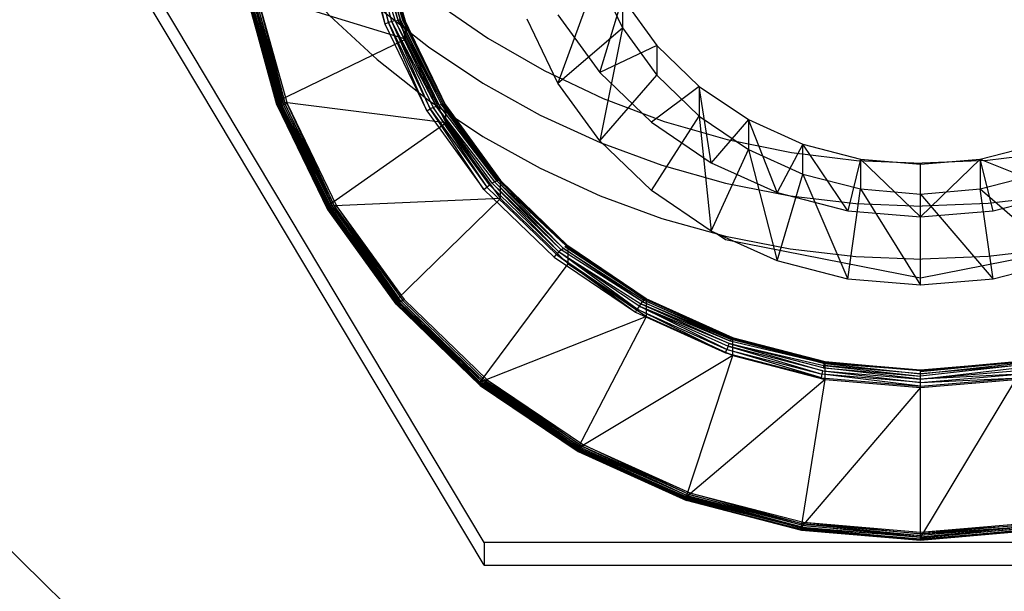
# Model space of a CAD drawing. Units: inches. Extents: x -6 to 128, y -17 to 95.
# Drawn here: x 14 to 14, y 67 to 67 of the extents above; entities that cross this region are included whole.
import ezdxf

# ---------------------------------------------------------------- set-up
doc = ezdxf.new("R2010")
doc.units = ezdxf.units.IN
doc.header["$LTSCALE"] = 2.42
doc.header["$MEASUREMENT"] = 0
doc.header["$PDMODE"] = 3
doc.header["$PDSIZE"] = 0.3125
doc.layers.get('0').update_dxf_attribs({"linetype": 'CONTINUOUS'})
doc.layers.get('Defpoints').update_dxf_attribs({"linetype": 'CONTINUOUS'})
for name, color, linetype in [('AXIS', 7, 'CONTINUOUS'), ('Dim', 3, 'CONTINUOUS'), ('ROUNDS', 7, 'CONTINUOUS')]:
    doc.layers.add(name, color=color, linetype=linetype)
doc.styles.add('romans', font='romans.shx')
doc.styles.get("Standard").update_dxf_attribs({"font": 'txt', "width": 0.8})
doc.dimstyles.get("Standard").update_dxf_attribs({"dimtxt": 0.1, "dimasz": 0.15, "dimexe": 0.18, "dimexo": 0.0625, "dimgap": 0.09, "dimtad": 1, "dimzin": 4, "dimdsep": 46, "dimtxsty": 'Standard', "dimcen": 0.09, "dimadec": 0, "dimazin": 0, "dimtp": 0.03, "dimtm": 0.03, "dimtfac": 1, "dimtofl": 0, "dimtmove": 0, "dimatfit": 3, "dimfxl": 1, "dimtolj": 1, "dimtzin": 4, "dimarcsym": 0})

# ---------------------------------------------------------------- blocks, each defined once
blk = doc.blocks.new('*D30')
at = {"layer": 'Defpoints', "color": 0, "lineweight": 0}
for p in [(-0.82023, 90.42296), (4.83986, 90.42296), (14.14886, 57.42231)]:
    blk.add_point(p, dxfattribs=at)
at = {"layer": 'Dim', "color": 0, "lineweight": 0}
for p, q in [((4.08986, 90.42296), (-1.57023, 90.42296)), ((-0.82023, 89.42296), (-0.82023, 75.17263)), ((-0.82023, 58.42231), (-0.82023, 72.67263)), ((13.39886, 57.42231), (-1.57023, 57.42231))]:
    blk.add_line(p, q, dxfattribs=at)
for points in [[(-0.9869, 89.42296), (-0.65357, 89.42296), (-0.82023, 90.42296)], [(-0.9869, 58.42231), (-0.65357, 58.42231), (-0.82023, 57.42231)]]:
    blk.add_solid(points, dxfattribs=at)
at = {"layer": 'Dim', "color": 0, "lineweight": 0, "insert": (-0.82023, 73.92263), "char_height": 1, "attachment_point": 5, "style": 'romans'}
blk.add_mtext('\\A1;33', dxfattribs=at)
blk = doc.blocks.new('*D32')
at = {"layer": 'Defpoints', "color": 0, "lineweight": 0}
for p in [(-4.26071, 93.88296), (19.91987, 93.88296), (14.14886, 57.42231)]:
    blk.add_point(p, dxfattribs=at)
at = {"layer": 'Dim', "color": 0, "lineweight": 0}
for p, q in [((19.16987, 93.88296), (-5.01071, 93.88296)), ((-4.26071, 92.88296), (-4.26071, 77.5693)), ((-4.26071, 58.42231), (-4.26071, 73.73597)), ((13.39886, 57.42231), (-5.01071, 57.42231))]:
    blk.add_line(p, q, dxfattribs=at)
for points in [[(-4.42738, 92.88296), (-4.09404, 92.88296), (-4.26071, 93.88296)], [(-4.42738, 58.42231), (-4.09404, 58.42231), (-4.26071, 57.42231)]]:
    blk.add_solid(points, dxfattribs=at)
at = {"layer": 'Dim', "color": 0, "lineweight": 0, "insert": (-4.26071, 75.65263), "char_height": 1, "attachment_point": 5, "style": 'romans'}
blk.add_mtext('\\A1;36{\\H1.000000x;\\S1/2;}', dxfattribs=at)

msp = doc.modelspace()

# ---------------------------------------------------------------- linework, layer by layer
at = {"color": 7, "linetype": 'Continuous'}
for p, q in [((14.04984, 66.80708), (13.95083, 66.97273)), ((14.04984, 66.8019), (13.95083, 66.96756)), ((14.02142, 66.94585), (14.02726, 66.92481)), ((14.02228, 66.94598), (14.02808, 66.92507)), ((14.02228, 66.94598), (14.02726, 66.92481)), ((14.02311, 66.94606), (14.02961, 66.92546)), ((14.02887, 66.92529), (14.02311, 66.94606)), ((14.02808, 66.92507), (14.02311, 66.94606)), ((14.03028, 66.92557), (14.02388, 66.9461)), ((14.02459, 66.94609), (14.03086, 66.92561)), ((14.03028, 66.92557), (14.02459, 66.94609)), ((14.03133, 66.92559), (14.02519, 66.94603)), ((14.03168, 66.92551), (14.02569, 66.94593)), ((14.02569, 66.94593), (14.03133, 66.92559)), ((14.03168, 66.92551), (14.02605, 66.94579)), ((14.03189, 66.92536), (14.02627, 66.94561)), ((14.02627, 66.94561), (14.03168, 66.92551)), ((14.02635, 66.9454), (14.03196, 66.92516)), ((14.02635, 66.94151), (14.03196, 66.92128)), ((14.07547, 66.93578), (14.06658, 66.91132)), ((14.07547, 66.93578), (14.08122, 66.92386)), ((14.03196, 66.92128), (13.99572, 66.93242)), ((13.99572, 66.93242), (14.00273, 66.90713)), ((13.99572, 66.93177), (14.00273, 66.90648)), ((13.99576, 66.93166), (14.00277, 66.90638)), ((14.00305, 66.90627), (13.99587, 66.93157)), ((13.99587, 66.93157), (14.00288, 66.90631)), ((14.00277, 66.90638), (13.99587, 66.93157)), ((13.99605, 66.9315), (14.00328, 66.90626)), ((14.00305, 66.90627), (13.99605, 66.9315)), ((13.99629, 66.93145), (14.00357, 66.90628)), ((14.00328, 66.90626), (13.99629, 66.93145)), ((14.00391, 66.90633), (13.9966, 66.93142)), ((14.00428, 66.90641), (13.99695, 66.93142)), ((13.99695, 66.93142), (14.00391, 66.90633)), ((14.00428, 66.90641), (13.99734, 66.93144)), ((14.00468, 66.90652), (13.99775, 66.93148)), ((13.99775, 66.93148), (14.00428, 66.90641)), ((13.99818, 66.93154), (14.00508, 66.90666)), ((13.99818, 66.93154), (14.00468, 66.90652)), ((14.07608, 66.91375), (14.08122, 66.93064)), ((14.08122, 66.93064), (14.08903, 66.91987)), ((14.08122, 66.93064), (14.08122, 66.92386)), ((14.02726, 66.92481), (14.02808, 66.92507)), ((14.02887, 66.92529), (14.02808, 66.92507)), ((14.02808, 66.92507), (14.03754, 66.90546)), ((14.03679, 66.90506), (14.02808, 66.92507)), ((14.02961, 66.92546), (14.02887, 66.92529)), ((14.03896, 66.90609), (14.02887, 66.92529)), ((14.02887, 66.92529), (14.03827, 66.90581)), ((14.03754, 66.90546), (14.02887, 66.92529)), ((14.02961, 66.92546), (14.03028, 66.92557)), ((14.03958, 66.90631), (14.02961, 66.92546)), ((14.02961, 66.92546), (14.03896, 66.90609)), ((14.03086, 66.92561), (14.03028, 66.92557)), ((14.03028, 66.92557), (14.04011, 66.90645)), ((14.03958, 66.90631), (14.03028, 66.92557)), ((14.03086, 66.92561), (14.04054, 66.9065)), ((14.04011, 66.90645), (14.03086, 66.92561)), ((14.03133, 66.92559), (14.03168, 66.92551)), ((14.04086, 66.90648), (14.03133, 66.92559)), ((14.03168, 66.92551), (14.03189, 66.92536)), ((14.03168, 66.92551), (14.04086, 66.90648)), ((14.04106, 66.90637), (14.03189, 66.92536)), ((14.03189, 66.92536), (14.04086, 66.90648)), ((14.03196, 66.92516), (14.03189, 66.92536)), ((14.04106, 66.90637), (14.03196, 66.92516)), ((14.03196, 66.92516), (14.04112, 66.90618)), ((14.03196, 66.92128), (14.03196, 66.92516)), ((14.06658, 66.91132), (14.05959, 66.92582)), ((14.06658, 66.92685), (14.07608, 66.91375)), ((14.02726, 66.92481), (14.03679, 66.90506)), ((14.06658, 66.91132), (14.08122, 66.92386)), ((14.08122, 66.92386), (14.07608, 66.89822)), ((14.08122, 66.92386), (14.08903, 66.91309)), ((14.00273, 66.90713), (14.03196, 66.92128)), ((14.03196, 66.92128), (14.04112, 66.9023)), ((14.08903, 66.91987), (14.07608, 66.91375)), ((14.08903, 66.91987), (14.09865, 66.91057)), ((14.08903, 66.91987), (14.08903, 66.91309)), ((14.07608, 66.91375), (14.08779, 66.90244)), ((14.07608, 66.89822), (14.08903, 66.91309)), ((14.08903, 66.91309), (14.09865, 66.90379)), ((14.07608, 66.89822), (14.06658, 66.91132)), ((14.09865, 66.91057), (14.08779, 66.90244)), ((14.09865, 66.91057), (14.10981, 66.90303)), ((14.09865, 66.91057), (14.09865, 66.90379)), ((14.10136, 66.89326), (14.09865, 66.91057)), ((14.04112, 66.9023), (14.00273, 66.90713)), ((14.00273, 66.90713), (14.01419, 66.8834)), ((14.00273, 66.90648), (14.00273, 66.90713)), ((14.00273, 66.90648), (14.01419, 66.88275)), ((14.00273, 66.90648), (14.00277, 66.90638)), ((14.00288, 66.90631), (14.00277, 66.90638)), ((14.00277, 66.90638), (14.01422, 66.88266)), ((14.00288, 66.90631), (14.00305, 66.90627)), ((14.01448, 66.88259), (14.00288, 66.90631)), ((14.00288, 66.90631), (14.01432, 66.8826)), ((14.00288, 66.90631), (14.01422, 66.88266)), ((14.00328, 66.90626), (14.00305, 66.90627)), ((14.00305, 66.90627), (14.0147, 66.88262)), ((14.01448, 66.88259), (14.00305, 66.90627)), ((14.00357, 66.90628), (14.00328, 66.90626)), ((14.00328, 66.90626), (14.01496, 66.88269)), ((14.0147, 66.88262), (14.00328, 66.90626)), ((14.00357, 66.90628), (14.01527, 66.88279)), ((14.01496, 66.88269), (14.00357, 66.90628)), ((14.00391, 66.90633), (14.00428, 66.90641)), ((14.01561, 66.88294), (14.00391, 66.90633)), ((14.00428, 66.90641), (14.00468, 66.90652)), ((14.00428, 66.90641), (14.01561, 66.88294)), ((14.00508, 66.90666), (14.00468, 66.90652)), ((14.01598, 66.88311), (14.00468, 66.90652)), ((14.00468, 66.90652), (14.01561, 66.88294)), ((14.00508, 66.90666), (14.01635, 66.88331)), ((14.01598, 66.88311), (14.00508, 66.90666)), ((14.03679, 66.90506), (14.03754, 66.90546)), ((14.03679, 66.90506), (14.04973, 66.88721)), ((14.03827, 66.90581), (14.03754, 66.90546)), ((14.03754, 66.90546), (14.0504, 66.88773)), ((14.04973, 66.88721), (14.03754, 66.90546)), ((14.03827, 66.90581), (14.03896, 66.90609)), ((14.05104, 66.8882), (14.03827, 66.90581)), ((14.03827, 66.90581), (14.0504, 66.88773)), ((14.03896, 66.90609), (14.05219, 66.88891)), ((14.05165, 66.88859), (14.03896, 66.90609)), ((14.03896, 66.90609), (14.05104, 66.8882)), ((14.04011, 66.90645), (14.03958, 66.90631)), ((14.05266, 66.88913), (14.03958, 66.90631)), ((14.04054, 66.9065), (14.04011, 66.90645)), ((14.05266, 66.88913), (14.04011, 66.90645)), ((14.04054, 66.9065), (14.04086, 66.90648)), ((14.05305, 66.88926), (14.04054, 66.9065)), ((14.04054, 66.9065), (14.05266, 66.88913)), ((14.04086, 66.90648), (14.04106, 66.90637)), ((14.05333, 66.88928), (14.04086, 66.90648)), ((14.04086, 66.90648), (14.05305, 66.88926)), ((14.04106, 66.90637), (14.0535, 66.8892)), ((14.05333, 66.88928), (14.04106, 66.90637)), ((14.04112, 66.90618), (14.04106, 66.90637)), ((14.04112, 66.90618), (14.0535, 66.8892)), ((14.04112, 66.90618), (14.05356, 66.88902)), ((14.04112, 66.9023), (14.04112, 66.90618)), ((14.08779, 66.88691), (14.09865, 66.90379)), ((14.09865, 66.90379), (14.10981, 66.89625)), ((14.09865, 66.90379), (14.10136, 66.87773)), ((14.10981, 66.90303), (14.10136, 66.89326)), ((14.10981, 66.90303), (14.12214, 66.89747)), ((14.11636, 66.8865), (14.10981, 66.90303)), ((14.10981, 66.90303), (14.10981, 66.89625)), ((14.01419, 66.8834), (14.04112, 66.9023)), ((14.04112, 66.9023), (14.05356, 66.88514)), ((14.08779, 66.90244), (14.10136, 66.89326)), ((14.08779, 66.88691), (14.07608, 66.89822)), ((14.10136, 66.87773), (14.10981, 66.89625)), ((14.10981, 66.89625), (14.12214, 66.89069)), ((14.10981, 66.89625), (14.11636, 66.87097)), ((14.12214, 66.89747), (14.11636, 66.8865)), ((14.12214, 66.89747), (14.13529, 66.89407)), ((14.13236, 66.88236), (14.12214, 66.89747)), ((14.12214, 66.89069), (14.12214, 66.89747)), ((14.16242, 66.89407), (14.17557, 66.89747)), ((14.13529, 66.89407), (14.13236, 66.88236)), ((14.13529, 66.89407), (14.14886, 66.89292)), ((14.14886, 66.88097), (14.13529, 66.89407)), ((14.13529, 66.89407), (14.13529, 66.88729)), ((14.14886, 66.89292), (14.16242, 66.89407)), ((14.16242, 66.89407), (14.14886, 66.88097)), ((14.16242, 66.89407), (14.18135, 66.8865)), ((14.16242, 66.89407), (14.16242, 66.88729)), ((14.16535, 66.88236), (14.16242, 66.89407)), ((14.10136, 66.89326), (14.11636, 66.8865)), ((14.14886, 66.86544), (14.14886, 66.89292)), ((14.05266, 66.88913), (14.05305, 66.88926)), ((14.05305, 66.88926), (14.06846, 66.87436)), ((14.0535, 66.8892), (14.05333, 66.88928)), ((14.05333, 66.88928), (14.0687, 66.87443)), ((14.06846, 66.87436), (14.05333, 66.88928)), ((14.11636, 66.87097), (14.12214, 66.89069)), ((14.12214, 66.89069), (14.13529, 66.88729)), ((14.12214, 66.89069), (14.13236, 66.86683)), ((14.16242, 66.88729), (14.17557, 66.89069)), ((14.04973, 66.88721), (14.0504, 66.88773)), ((14.04973, 66.88721), (14.06568, 66.87181)), ((14.0504, 66.88773), (14.05104, 66.8882)), ((14.06624, 66.87243), (14.0504, 66.88773)), ((14.05104, 66.8882), (14.06678, 66.87299)), ((14.05219, 66.88891), (14.05165, 66.88859)), ((14.05165, 66.88859), (14.06729, 66.87348)), ((14.06678, 66.87299), (14.05165, 66.88859)), ((14.05219, 66.88891), (14.05266, 66.88913)), ((14.06775, 66.87388), (14.05219, 66.88891)), ((14.05219, 66.88891), (14.06729, 66.87348)), ((14.06846, 66.87436), (14.05266, 66.88913)), ((14.05266, 66.88913), (14.06775, 66.87388)), ((14.06884, 66.87438), (14.0535, 66.8892)), ((14.05356, 66.88902), (14.0535, 66.8892)), ((14.05356, 66.88902), (14.06889, 66.87421)), ((14.05356, 66.88514), (14.05356, 66.88902)), ((14.13236, 66.86683), (14.13529, 66.88729)), ((14.13529, 66.88729), (14.14886, 66.88614)), ((14.13529, 66.88729), (14.14886, 66.86544)), ((14.14886, 66.88614), (14.16242, 66.88729)), ((14.16242, 66.88729), (14.18135, 66.87097)), ((14.16535, 66.86683), (14.16242, 66.88729)), ((14.05356, 66.88514), (14.01419, 66.8834)), ((14.02974, 66.86195), (14.05356, 66.88514)), ((14.05356, 66.88514), (14.06889, 66.87033)), ((14.10136, 66.87773), (14.08779, 66.88691)), ((14.11636, 66.8865), (14.13236, 66.88236)), ((14.14886, 66.88614), (14.16535, 66.86683)), ((14.16535, 66.88236), (14.18135, 66.8865)), ((14.01419, 66.8834), (14.02974, 66.86195)), ((14.01419, 66.88275), (14.01419, 66.8834)), ((14.01419, 66.88275), (14.02974, 66.8613)), ((14.01419, 66.88275), (14.02977, 66.86121)), ((14.01419, 66.88275), (14.01422, 66.88266)), ((14.01432, 66.8826), (14.01422, 66.88266)), ((14.01422, 66.88266), (14.02977, 66.86121)), ((14.01432, 66.8826), (14.01448, 66.88259)), ((14.02985, 66.86117), (14.01432, 66.8826)), ((14.01432, 66.8826), (14.02977, 66.86121)), ((14.0147, 66.88262), (14.01448, 66.88259)), ((14.03018, 66.86125), (14.01448, 66.88259)), ((14.01448, 66.88259), (14.02985, 66.86117)), ((14.01496, 66.88269), (14.0147, 66.88262)), ((14.03018, 66.86125), (14.0147, 66.88262)), ((14.01527, 66.88279), (14.01496, 66.88269)), ((14.03042, 66.86136), (14.01496, 66.88269)), ((14.01496, 66.88269), (14.03018, 66.86125)), ((14.01527, 66.88279), (14.01561, 66.88294)), ((14.03069, 66.86152), (14.01527, 66.88279)), ((14.01527, 66.88279), (14.03042, 66.86136)), ((14.01561, 66.88294), (14.01598, 66.88311)), ((14.031, 66.86172), (14.01561, 66.88294)), ((14.01561, 66.88294), (14.03069, 66.86152)), ((14.01635, 66.88331), (14.01598, 66.88311)), ((14.01598, 66.88311), (14.03132, 66.86195)), ((14.031, 66.86172), (14.01598, 66.88311)), ((14.01635, 66.88331), (14.03165, 66.86221)), ((14.01635, 66.88331), (14.03132, 66.86195)), ((14.13236, 66.88236), (14.14886, 66.88097)), ((14.14886, 66.88097), (14.16535, 66.88236)), ((14.11636, 66.87097), (14.10136, 66.87773)), ((14.06729, 66.87348), (14.06775, 66.87388)), ((14.06775, 66.87388), (14.08607, 66.86205)), ((14.08576, 66.8617), (14.06775, 66.87388)), ((14.06814, 66.87418), (14.06846, 66.87436)), ((14.08632, 66.86229), (14.06814, 66.87418)), ((14.0687, 66.87443), (14.06846, 66.87436)), ((14.08651, 66.86239), (14.06846, 66.87436)), ((14.06846, 66.87436), (14.08632, 66.86229)), ((14.0687, 66.87443), (14.06884, 66.87438)), ((14.08651, 66.86239), (14.0687, 66.87443)), ((14.08662, 66.86236), (14.06884, 66.87438)), ((14.06884, 66.87438), (14.08651, 66.86239)), ((14.06889, 66.87421), (14.06884, 66.87438)), ((14.06889, 66.87421), (14.08662, 66.86236)), ((14.06889, 66.87421), (14.08666, 66.8622)), ((14.06889, 66.87033), (14.06889, 66.87421)), ((14.06568, 66.87181), (14.06624, 66.87243)), ((14.06568, 66.87181), (14.08416, 66.85931)), ((14.06678, 66.87299), (14.06624, 66.87243)), ((14.06624, 66.87243), (14.08459, 66.86002)), ((14.06624, 66.87243), (14.08416, 66.85931)), ((14.06729, 66.87348), (14.06678, 66.87299)), ((14.06678, 66.87299), (14.08541, 66.86123)), ((14.08501, 66.86066), (14.06678, 66.87299)), ((14.08459, 66.86002), (14.06678, 66.87299)), ((14.08576, 66.8617), (14.06729, 66.87348)), ((14.0489, 66.84344), (14.06889, 66.87033)), ((14.06889, 66.87033), (14.08666, 66.85832)), ((14.13236, 66.86683), (14.11636, 66.87097)), ((14.18135, 66.87097), (14.16535, 66.86683)), ((14.14886, 66.86544), (14.13236, 66.86683)), ((14.16535, 66.86683), (14.14886, 66.86544)), ((14.02974, 66.86195), (14.0489, 66.84344)), ((14.02974, 66.8613), (14.02974, 66.86195)), ((14.02974, 66.8613), (14.02985, 66.86117)), ((14.02974, 66.8613), (14.02977, 66.86121)), ((14.02977, 66.86121), (14.02985, 66.86117)), ((14.04893, 66.8427), (14.02977, 66.86121)), ((14.02985, 66.86117), (14.049, 66.84268)), ((14.02999, 66.86119), (14.03018, 66.86125)), ((14.04928, 66.84281), (14.02999, 66.86119)), ((14.02999, 66.86119), (14.04912, 66.84271)), ((14.049, 66.84268), (14.02999, 66.86119)), ((14.03018, 66.86125), (14.04928, 66.84281)), ((14.03042, 66.86136), (14.04948, 66.84295)), ((14.04928, 66.84281), (14.03042, 66.86136)), ((14.03069, 66.86152), (14.04971, 66.84315)), ((14.04948, 66.84295), (14.03069, 66.86152)), ((14.03132, 66.86195), (14.031, 66.86172)), ((14.031, 66.86172), (14.04996, 66.8434)), ((14.04971, 66.84315), (14.031, 66.86172)), ((14.03165, 66.86221), (14.03132, 66.86195)), ((14.05023, 66.84368), (14.03132, 66.86195)), ((14.03165, 66.86221), (14.05051, 66.84399)), ((14.08501, 66.86066), (14.08459, 66.86002)), ((14.08541, 66.86123), (14.08501, 66.86066)), ((14.10545, 66.8522), (14.08501, 66.86066)), ((14.08501, 66.86066), (14.10518, 66.85158)), ((14.1049, 66.85087), (14.08501, 66.86066)), ((14.08541, 66.86123), (14.08576, 66.8617)), ((14.1057, 66.85272), (14.08541, 66.86123)), ((14.08541, 66.86123), (14.10545, 66.8522)), ((14.08607, 66.86205), (14.08576, 66.8617)), ((14.08576, 66.8617), (14.10591, 66.85312)), ((14.1057, 66.85272), (14.08576, 66.8617)), ((14.08607, 66.86205), (14.10608, 66.85339)), ((14.10591, 66.85312), (14.08607, 66.86205)), ((14.08632, 66.86229), (14.08651, 66.86239)), ((14.10621, 66.85352), (14.08632, 66.86229)), ((14.08651, 66.86239), (14.08662, 66.86236)), ((14.08651, 66.86239), (14.10621, 66.85352)), ((14.10628, 66.8535), (14.08662, 66.86236)), ((14.08662, 66.86236), (14.10621, 66.85352)), ((14.08666, 66.8622), (14.08662, 66.86236)), ((14.10628, 66.8535), (14.08666, 66.8622)), ((14.08666, 66.8622), (14.10631, 66.85335)), ((14.08666, 66.85832), (14.08666, 66.8622)), ((14.08666, 66.85832), (14.0489, 66.84344)), ((14.07111, 66.82842), (14.08666, 66.85832)), ((14.08416, 66.85931), (14.08459, 66.86002)), ((14.08416, 66.85931), (14.1046, 66.8501)), ((14.08459, 66.86002), (14.1049, 66.85087)), ((14.1046, 66.8501), (14.08459, 66.86002)), ((14.08666, 66.85832), (14.10631, 66.84946)), ((14.10608, 66.85339), (14.10621, 66.85352)), ((14.10621, 66.85352), (14.10628, 66.8535)), ((14.1272, 66.84808), (14.10621, 66.85352)), ((14.10621, 66.85352), (14.12714, 66.84794)), ((14.10631, 66.85335), (14.10628, 66.8535)), ((14.10518, 66.85158), (14.1049, 66.85087)), ((14.10518, 66.85158), (14.10545, 66.8522)), ((14.12668, 66.84601), (14.10518, 66.85158)), ((14.10518, 66.85158), (14.12654, 66.84527)), ((14.10545, 66.8522), (14.12694, 66.84722)), ((14.12682, 66.84667), (14.10545, 66.8522)), ((14.10545, 66.8522), (14.12668, 66.84601)), ((14.10591, 66.85312), (14.1057, 66.85272)), ((14.12705, 66.84765), (14.1057, 66.85272)), ((14.10608, 66.85339), (14.10591, 66.85312)), ((14.12705, 66.84765), (14.10591, 66.85312)), ((14.12714, 66.84794), (14.10608, 66.85339)), ((14.10608, 66.85339), (14.12705, 66.84765)), ((14.10631, 66.85335), (14.12724, 66.84808)), ((14.10631, 66.85335), (14.12725, 66.84793)), ((14.10631, 66.84946), (14.10631, 66.85335)), ((14.10631, 66.84946), (14.07111, 66.82842)), ((14.09567, 66.81735), (14.10631, 66.84946)), ((14.1046, 66.8501), (14.1049, 66.85087)), ((14.1046, 66.8501), (14.12639, 66.84446)), ((14.1049, 66.85087), (14.12654, 66.84527)), ((14.12639, 66.84446), (14.1049, 66.85087)), ((14.10631, 66.84946), (14.12725, 66.84404)), ((14.12694, 66.84722), (14.12682, 66.84667)), ((14.12694, 66.84722), (14.12705, 66.84765)), ((14.14886, 66.84537), (14.12694, 66.84722)), ((14.12694, 66.84722), (14.14886, 66.84481)), ((14.12705, 66.84765), (14.12714, 66.84794)), ((14.14886, 66.8461), (14.12705, 66.84765)), ((14.12705, 66.84765), (14.14886, 66.84537)), ((14.12714, 66.84794), (14.14886, 66.8461)), ((14.1272, 66.84808), (14.14886, 66.84625)), ((14.14886, 66.8461), (14.1272, 66.84808)), ((14.1272, 66.84808), (14.12724, 66.84808)), ((14.12725, 66.84793), (14.12724, 66.84808)), ((14.12725, 66.84793), (14.14886, 66.84625)), ((14.12725, 66.84404), (14.12725, 66.84793)), ((14.17051, 66.84808), (14.14886, 66.8461)), ((14.14886, 66.84625), (14.17051, 66.84808)), ((14.17057, 66.84794), (14.14886, 66.8458)), ((14.14886, 66.8461), (14.17057, 66.84794)), ((14.14886, 66.84537), (14.17066, 66.84765)), ((14.17077, 66.84722), (14.14886, 66.84481)), ((14.17077, 66.84722), (14.14886, 66.84537)), ((14.12639, 66.84446), (14.12654, 66.84527)), ((14.12654, 66.84527), (14.12668, 66.84601)), ((14.14886, 66.84338), (14.12654, 66.84527)), ((14.14886, 66.84257), (14.12654, 66.84527)), ((14.12668, 66.84601), (14.14886, 66.84414)), ((14.12668, 66.84601), (14.14886, 66.84338)), ((14.12682, 66.84667), (14.14886, 66.84481)), ((14.14886, 66.84414), (14.12682, 66.84667)), ((14.14886, 66.84414), (14.17089, 66.84667)), ((14.14886, 66.8461), (14.14886, 66.84625)), ((14.14886, 66.8458), (14.14886, 66.8461)), ((14.17103, 66.84601), (14.14886, 66.84414)), ((14.14886, 66.84537), (14.14886, 66.8458)), ((14.14886, 66.84414), (14.14886, 66.84537)), ((14.14886, 66.84338), (14.17118, 66.84527)), ((14.17118, 66.84527), (14.14886, 66.84414)), ((14.0489, 66.84344), (14.07111, 66.82842)), ((14.0489, 66.84279), (14.0489, 66.84344)), ((14.0489, 66.84279), (14.07111, 66.82777)), ((14.0489, 66.84279), (14.04893, 66.8427)), ((14.049, 66.84268), (14.04893, 66.8427)), ((14.04893, 66.8427), (14.07111, 66.82777)), ((14.04893, 66.8427), (14.07113, 66.82769)), ((14.04912, 66.84271), (14.049, 66.84268)), ((14.049, 66.84268), (14.07127, 66.82773)), ((14.07118, 66.82768), (14.049, 66.84268)), ((14.07113, 66.82769), (14.049, 66.84268)), ((14.04912, 66.84271), (14.04928, 66.84281)), ((14.0714, 66.82785), (14.04912, 66.84271)), ((14.04948, 66.84295), (14.04928, 66.84281)), ((14.04928, 66.84281), (14.07155, 66.82802)), ((14.0714, 66.82785), (14.04928, 66.84281)), ((14.04948, 66.84295), (14.04971, 66.84315)), ((14.07173, 66.82826), (14.04948, 66.84295)), ((14.04996, 66.8434), (14.04971, 66.84315)), ((14.07193, 66.82854), (14.04971, 66.84315)), ((14.04971, 66.84315), (14.07173, 66.82826)), ((14.04996, 66.8434), (14.05023, 66.84368)), ((14.07193, 66.82854), (14.04996, 66.8434)), ((14.05051, 66.84399), (14.05023, 66.84368)), ((14.07214, 66.82886), (14.05023, 66.84368)), ((14.05023, 66.84368), (14.07193, 66.82854)), ((14.05051, 66.84399), (14.07236, 66.82922)), ((14.05051, 66.84399), (14.07214, 66.82886)), ((14.12725, 66.84404), (14.09567, 66.81735)), ((14.12185, 66.81058), (14.12725, 66.84404)), ((14.12639, 66.84446), (14.14886, 66.84257)), ((14.12725, 66.84404), (14.14886, 66.84222)), ((14.14886, 66.84257), (14.17133, 66.84446)), ((14.14886, 66.84338), (14.17133, 66.84446)), ((14.14886, 66.8083), (14.14886, 66.84414)), ((14.14886, 66.84222), (14.17046, 66.84404)), ((14.17046, 66.84404), (14.14886, 66.8083)), ((14.14886, 66.84222), (14.12185, 66.81058)), ((14.07236, 66.82922), (14.07214, 66.82886)), ((14.07236, 66.82922), (14.09653, 66.81833)), ((14.09638, 66.81794), (14.07236, 66.82922)), ((14.07111, 66.82842), (14.09567, 66.81735)), ((14.07111, 66.82777), (14.07111, 66.82842)), ((14.07111, 66.82777), (14.09567, 66.81671)), ((14.07111, 66.82777), (14.07113, 66.82769)), ((14.07118, 66.82768), (14.07113, 66.82769)), ((14.07113, 66.82769), (14.09567, 66.81671)), ((14.07118, 66.82768), (14.07113, 66.82769)), ((14.07127, 66.82773), (14.07118, 66.82768)), ((14.09579, 66.81669), (14.07118, 66.82768)), ((14.07118, 66.82768), (14.09572, 66.81662)), ((14.07127, 66.82773), (14.0714, 66.82785)), ((14.09587, 66.81682), (14.07127, 66.82773)), ((14.07127, 66.82773), (14.09579, 66.81669)), ((14.07155, 66.82802), (14.0714, 66.82785)), ((14.0714, 66.82785), (14.09598, 66.81702)), ((14.09587, 66.81682), (14.0714, 66.82785)), ((14.07155, 66.82802), (14.0961, 66.81728)), ((14.09598, 66.81702), (14.07155, 66.82802)), ((14.07173, 66.82826), (14.07193, 66.82854)), ((14.09623, 66.81759), (14.07173, 66.82826)), ((14.07193, 66.82854), (14.07214, 66.82886)), ((14.07193, 66.82854), (14.09623, 66.81759)), ((14.09638, 66.81794), (14.07214, 66.82886)), ((14.07214, 66.82886), (14.09623, 66.81759)), ((14.09623, 66.81759), (14.09638, 66.81794)), ((14.09653, 66.81833), (14.09638, 66.81794)), ((14.09638, 66.81794), (14.12221, 66.81126)), ((14.12214, 66.81089), (14.09638, 66.81794)), ((14.09653, 66.81833), (14.12229, 66.81166)), ((14.09653, 66.81833), (14.12221, 66.81126)), ((14.09567, 66.81735), (14.12185, 66.81058)), ((14.09567, 66.81671), (14.09567, 66.81735)), ((14.09567, 66.81671), (14.09579, 66.81669)), ((14.09567, 66.81671), (14.09569, 66.81663)), ((14.09572, 66.81662), (14.09569, 66.81663)), ((14.09569, 66.81663), (14.12185, 66.80993)), ((14.09569, 66.81663), (14.12188, 66.80985)), ((14.09572, 66.81662), (14.09579, 66.81669)), ((14.09579, 66.81669), (14.12196, 66.81007)), ((14.12191, 66.80993), (14.09579, 66.81669)), ((14.09579, 66.81669), (14.12188, 66.80985)), ((14.09598, 66.81702), (14.09587, 66.81682)), ((14.12201, 66.81028), (14.09587, 66.81682)), ((14.0961, 66.81728), (14.09598, 66.81702)), ((14.12201, 66.81028), (14.09598, 66.81702)), ((14.0961, 66.81728), (14.09623, 66.81759)), ((14.12207, 66.81056), (14.0961, 66.81728)), ((14.0961, 66.81728), (14.12201, 66.81028)), ((14.12214, 66.81089), (14.09623, 66.81759)), ((14.09623, 66.81759), (14.12207, 66.81056)), ((14.12221, 66.81126), (14.12214, 66.81089)), ((14.12229, 66.81166), (14.12221, 66.81126)), ((14.14886, 66.80901), (14.12221, 66.81126)), ((14.12221, 66.81126), (14.14886, 66.80863)), ((14.12229, 66.81166), (14.14886, 66.80942)), ((14.12229, 66.81166), (14.14886, 66.80901)), ((14.14886, 66.80942), (14.17542, 66.81166)), ((14.1755, 66.81126), (14.14886, 66.80901)), ((14.14886, 66.80942), (14.1755, 66.81126)), ((14.12185, 66.81058), (14.12207, 66.81056)), ((14.12185, 66.80993), (14.12185, 66.81058)), ((14.12185, 66.80993), (14.14886, 66.80765)), ((14.12185, 66.80993), (14.12186, 66.80985)), ((14.14886, 66.80765), (14.12186, 66.80985)), ((14.12188, 66.80985), (14.12186, 66.80985)), ((14.12188, 66.80985), (14.14886, 66.80757)), ((14.12196, 66.81007), (14.12191, 66.80993)), ((14.14886, 66.80757), (14.12191, 66.80993)), ((14.12196, 66.81007), (14.12201, 66.81028)), ((14.14886, 66.8078), (14.12196, 66.81007)), ((14.12196, 66.81007), (14.14886, 66.80765)), ((14.12201, 66.81028), (14.12207, 66.81056)), ((14.14886, 66.8083), (14.12201, 66.81028)), ((14.12201, 66.81028), (14.14886, 66.8078)), ((14.12207, 66.81056), (14.14886, 66.8083)), ((14.12214, 66.81089), (14.14886, 66.80863)), ((14.14886, 66.8083), (14.12214, 66.81089)), ((14.17557, 66.81089), (14.14886, 66.8083)), ((14.17557, 66.81089), (14.14886, 66.80863)), ((14.14886, 66.80901), (14.17557, 66.81089)), ((14.17564, 66.81056), (14.14886, 66.80802)), ((14.14886, 66.8083), (14.17564, 66.81056)), ((14.14886, 66.8078), (14.1757, 66.81028)), ((14.17576, 66.81007), (14.14886, 66.80765)), ((14.17576, 66.81007), (14.14886, 66.8078)), ((14.14886, 66.80757), (14.1758, 66.80993)), ((14.14886, 66.80765), (14.17586, 66.80993)), ((14.17585, 66.80985), (14.14886, 66.80757)), ((14.17585, 66.80985), (14.14886, 66.80765)), ((14.24787, 66.80708), (14.04984, 66.80708)), ((14.04984, 66.80708), (14.04984, 66.8019)), ((14.14886, 66.80802), (14.14886, 66.8083)), ((14.14886, 66.8078), (14.14886, 66.80802)), ((14.14886, 66.80757), (14.14886, 66.8078)), ((14.04984, 66.8019), (14.24787, 66.8019))]:
    msp.add_line(p, q, dxfattribs=at)
for points in [[(14.10273, 66.8771), (14.10463, 66.87585), (14.14886, 66.86709)], [(14.14886, 66.86709), (14.19308, 66.87585), (14.19443, 66.87674)]]:
    msp.add_lwpolyline(points, dxfattribs=at)
at = {"layer": 'AXIS', "color": 7, "linetype": 'Continuous'}
for points in [[(14.00477, 66.9496), (14.01473, 66.93874), (14.02556, 66.92869), (14.03719, 66.91952), (14.04955, 66.91128), (14.06256, 66.90402)], [(13.99574, 66.94915), (14.00477, 66.93756), (14.01473, 66.9267), (14.02556, 66.91665), (14.03719, 66.90747), (14.04955, 66.89923), (14.06256, 66.89198), (14.07613, 66.88576), (14.09017, 66.88061)], [(14.0166, 66.94936), (14.02714, 66.93918), (14.03851, 66.92988), (14.05063, 66.92152)], [(14.05063, 66.92152), (14.06343, 66.91415), (14.07682, 66.90783), (14.0907, 66.9026), (14.10498, 66.89849), (14.11956, 66.89554), (14.13434, 66.89376), (14.14923, 66.89316)], [(14.24783, 66.92152), (14.23503, 66.91415), (14.22164, 66.90783), (14.20776, 66.9026), (14.19348, 66.89849), (14.1789, 66.89554), (14.16412, 66.89376), (14.14923, 66.89316)], [(14.06256, 66.90402), (14.07613, 66.89781), (14.09017, 66.89266), (14.1046, 66.88862), (14.11931, 66.88572), (14.13422, 66.88397), (14.14923, 66.88339)], [(14.2359, 66.90402), (14.22233, 66.89781), (14.20829, 66.89266), (14.19386, 66.88862), (14.17915, 66.88572), (14.16424, 66.88397), (14.14923, 66.88339)], [(14.09017, 66.88061), (14.1046, 66.87658), (14.11931, 66.87368), (14.13422, 66.87193), (14.14923, 66.87134)], [(14.20829, 66.88061), (14.19386, 66.87658), (14.17915, 66.87368), (14.16424, 66.87193), (14.14923, 66.87134)]]:
    msp.add_lwpolyline(points, dxfattribs=at)
at = {"layer": 'ROUNDS', "color": 7, "linetype": 'Continuous'}
msp.add_lwpolyline([(14.14886, 66.71151), (14.06261, 66.72493), (13.98376, 66.76442), (13.92036, 66.82681), (13.87905, 66.9067), (13.86477, 66.99597), (13.87927, 67.08514), (13.92067, 67.1648), (13.98398, 67.22691), (14.06264, 67.26626), (14.14886, 67.27967)], dxfattribs=at)

# ---------------------------------------------------------------- dimensions: what is measured, and where the dimension line sits
at = {"layer": 'Dim', "lineweight": 0}
for base, p2, picture, middle in [((-4.26071, 93.88296), (19.91987, 93.88296), '*D32', (-4.26071, 75.65263)), ((-0.82023, 90.42296), (4.83986, 90.42296), '*D30', (-0.82023, 73.92263))]:
    dim = msp.add_linear_dim(base=base, p1=(14.14886, 57.42231), p2=p2, angle=90, dimstyle='Standard', override={"dimtxt": 1, "dimasz": 1, "dimexe": 0.75, "dimexo": 0.75, "dimgap": 0.75, "dimtad": 0, "dimtih": 1, "dimtoh": 1, "dimzin": 0, "dimdsep": 0, "dimlunit": 5, "dimtxsty": 'romans', "dimcen": 0.396, "dimadec": 1, "dimtp": 0, "dimtm": 0, "dimtzin": 0, "dimlwd": 0, "dimlwe": 0}, dxfattribs=at)
    dim.commit()
    dim.dimension.update_dxf_attribs({"geometry": picture, "text_midpoint": middle})

doc.saveas('drawing.dxf')
